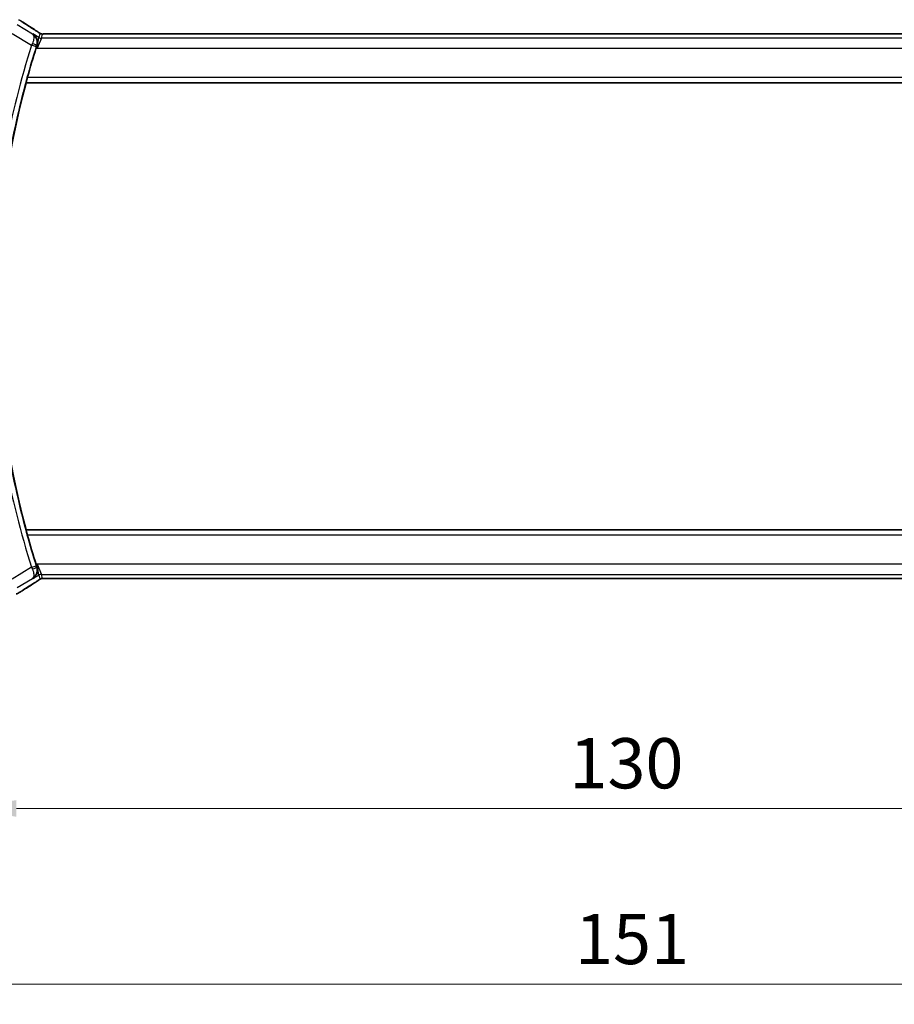
# Model space of a CAD drawing. Units: millimetres. Extents: x 29 to 4174, y 16 to 718.
# Drawn here: x 1177 to 1264, y 237 to 335 of the extents above; entities that cross this region are included whole.
import ezdxf

# ---------------------------------------------------------------- set-up
doc = ezdxf.new("R2010")
doc.units = ezdxf.units.MM
doc.header["$LTSCALE"] = 2
doc.layers.get('Defpoints').update_dxf_attribs({"lineweight": 25})
for name, color, linetype, lineweight in [('Dimension (ISO)', 7, 'Continuous', 18), ('Visible (ISO)', 7, 'Continuous', 35), ('Visible Narrow (ISO)', 7, 'Continuous', 25)]:
    doc.layers.add(name, color=color, linetype=linetype, lineweight=lineweight)
doc.styles.add('Note Text (TK)', font='txt')
doc.dimstyles.new('Default - Method 1b (TK)', dxfattribs={"dimscale": 2, "dimtxt": 2.5, "dimasz": 2.5, "dimexe": 1, "dimexo": 1.5, "dimgap": 1, "dimtad": 1, "dimtoh": 1, "dimrnd": 1e-08, "dimdsep": 46, "dimtxsty": 'Note Text (TK)', "dimcen": 0.09, "dimdle": 5, "dimclrd": 100, "dimclre": 100, "dimclrt": 7, "dimadec": 1, "dimazin": 1, "dimtfac": 1, "dimtmove": 0, "dimatfit": 3, "dimfxl": 1, "dimtolj": 1, "dimlwd": -1, "dimlwe": -1, "dimarcsym": 0})

# ---------------------------------------------------------------- blocks, each defined once
blk = doc.blocks.new('*D24')
at = {"layer": 'Defpoints', "color": 0}
for p in [(1171.439, 286.628), (1301.439, 286.628), (1171.439, 256.628)]:
    blk.add_point(p, dxfattribs=at)
at = {"layer": 'Dimension (ISO)', "color": 100}
for p, q in [((1171.439, 283.628), (1171.439, 254.628)), ((1301.439, 283.628), (1301.439, 254.628)), ((1296.439, 256.628), (1176.439, 256.628))]:
    blk.add_line(p, q, dxfattribs=at)
for points in [[(1176.439, 257.462), (1176.439, 255.795), (1171.439, 256.628)], [(1296.439, 257.462), (1296.439, 255.795), (1301.439, 256.628)]]:
    blk.add_solid(points, dxfattribs=at)
at = {"layer": 'Dimension (ISO)', "color": 7, "insert": (1231.496, 261.128), "char_height": 5, "attachment_point": 4, "style": 'Note Text (TK)'}
blk.add_mtext('\\A1;130', dxfattribs=at)
blk = doc.blocks.new('*D25')
at = {"layer": 'Defpoints', "color": 0}
for p in [(1160.939, 286.628), (1311.939, 286.628), (1160.939, 239.128)]:
    blk.add_point(p, dxfattribs=at)
at = {"layer": 'Dimension (ISO)', "color": 100}
for p, q in [((1160.939, 283.628), (1160.939, 237.128)), ((1311.939, 283.628), (1311.939, 237.128)), ((1306.939, 239.128), (1165.939, 239.128))]:
    blk.add_line(p, q, dxfattribs=at)
for points in [[(1165.939, 239.962), (1165.939, 238.295), (1160.939, 239.128)], [(1306.939, 239.962), (1306.939, 238.295), (1311.939, 239.128)]]:
    blk.add_solid(points, dxfattribs=at)
at = {"layer": 'Dimension (ISO)', "color": 7, "insert": (1232.05, 243.628), "char_height": 5, "attachment_point": 4, "style": 'Note Text (TK)'}
blk.add_mtext('\\A1;151', dxfattribs=at)

msp = doc.modelspace()

# ---------------------------------------------------------------- linework, layer by layer
at = {"layer": 'Visible (ISO)'}
for p, q in [((1293.2618, 333.7451), (1179.6157, 333.7451)), ((1177.3976, 328.8964), (1177.4114, 328.8783)), ((1177.4114, 328.8783), (1295.4661, 328.8783)), ((1177.3976, 284.3602), (1177.4114, 284.3783)), ((1295.4661, 284.3783), (1177.4114, 284.3783)), ((1179.6157, 279.5115), (1293.2618, 279.5115))]:
    msp.add_line(p, q, dxfattribs=at)
for radius, start, end in [(84.7919, 162.321087, 164.424166), (84.7569, 164.780633, 195.219367), (84.7919, 195.575834, 197.678913)]:
    msp.add_arc((1259.1957, 306.6283), radius, start, end, dxfattribs=at)
for centre, major_axis, start_param, end_param in [((1177.8003, 333.4956), (0.4264, 0.6769), 0.0000739, 0.0012467), ((1177.8003, 279.7611), (0.4264, -0.6769), 6.2819387, 6.2831114)]:
    msp.add_ellipse(centre, major_axis=major_axis, ratio=0.5272512, start_param=start_param, end_param=end_param, dxfattribs=at)
for points, knots in [([(1176.7598, 335.1068), (1176.7853, 335.092), (1176.8122, 335.076), (1176.8629, 335.0454), (1176.8874, 335.0304), (1176.9292, 335.0042), (1176.9473, 334.9927), (1176.978, 334.9728), (1176.991, 334.9642), (1177.0033, 334.9562)], [0.000001612, 0.000001612, 0.000001612, 0.000001612, 0.009171937, 0.009171937, 0.017812627, 0.017812627, 0.025464055, 0.025464055, 0.032341361, 0.032341361, 0.032341361, 0.032341361]), ([(1178.4697, 332.5679), (1178.5046, 332.6741), (1178.5205, 332.7815), (1178.523, 333.0072), (1178.5037, 333.1439), (1178.4089, 333.3813), (1178.3545, 333.4709), (1178.2279, 333.6253), (1178.1544, 333.6913), (1178.0737, 333.7443), (1178.0728, 333.7449), (1178.0719, 333.7454)], [0, 0, 0, 0, 0.03416888, 0.03416888, 0.07511011, 0.07511011, 0.10482044, 0.10482044, 0.13467444, 0.13467444, 0.13500441, 0.13500441, 0.13500441, 0.13500441]), ([(1178.2266, 334.1725), (1178.3088, 334.1208), (1178.3914, 334.0684), (1178.5324, 333.9771), (1178.5914, 333.9378), (1178.6444, 333.902)], [0, 0, 0, 0, 0.034411934, 0.034411934, 0.069030047, 0.069030047, 0.069030047, 0.069030047]), ([(1178.6444, 333.902), (1178.6896, 333.8714), (1178.7323, 333.8409), (1178.7953, 333.7987), (1178.8148, 333.7864), (1178.8373, 333.7732), (1178.8436, 333.7697), (1178.8603, 333.7619), (1178.8667, 333.7592), (1178.8778, 333.7548), (1178.8819, 333.7533), (1178.8913, 333.7501), (1178.8968, 333.7484), (1178.9029, 333.7466)], [0, 0, 0, 0, 0.029222632, 0.029222632, 0.043920234, 0.043920234, 0.051126483, 0.051126483, 0.054920308, 0.054920308, 0.056896685, 0.056896685, 0.058966408, 0.058966408, 0.058966408, 0.058966408]), ([(1178.9029, 333.7466), (1178.9077, 333.7453), (1178.9126, 333.7441), (1178.922, 333.742), (1178.9266, 333.741), (1178.9374, 333.739), (1178.9435, 333.738), (1178.9567, 333.7362), (1178.9635, 333.7355), (1178.9748, 333.7347), (1178.9797, 333.7344), (1178.998, 333.734), (1179.015, 333.7338), (1179.0552, 333.7346), (1179.0789, 333.736), (1179.1265, 333.7381), (1179.1525, 333.7392), (1179.181, 333.7401)], [0, 0, 0, 0, 0.001497274, 0.001497274, 0.003010553, 0.003010553, 0.005236008, 0.005236008, 0.008341496, 0.008341496, 0.011636528, 0.011636528, 0.019309882, 0.019309882, 0.02895667, 0.02895667, 0.040382957, 0.040382957, 0.040382957, 0.040382957]), ([(1179.181, 333.7401), (1179.2257, 333.7416), (1179.2781, 333.7427), (1179.386, 333.7444), (1179.4426, 333.7448), (1179.5378, 333.7451), (1179.5768, 333.7451), (1179.6157, 333.7451)], [0.000007286, 0.000007286, 0.000007286, 0.000007286, 0.018114795, 0.018114795, 0.035088852, 0.035088852, 0.046758065, 0.046758065, 0.046758065, 0.046758065]), ([(1177.3976, 328.8964), (1177.396, 328.8985), (1177.3973, 328.9118), (1177.4069, 328.9624), (1177.4155, 329.0014), (1177.4369, 329.0912), (1177.4512, 329.1482), (1177.4832, 329.2704), (1177.5008, 329.3353), (1177.5177, 329.3961)], [0.001281906, 0.001281906, 0.001281906, 0.001281906, 0.018942144, 0.018942144, 0.037884288, 0.037884288, 0.057236706, 0.057236706, 0.076103151, 0.076103151, 0.076103151, 0.076103151]), ([(1177.5177, 283.8606), (1177.5008, 283.9213), (1177.4832, 283.9863), (1177.4512, 284.1084), (1177.4369, 284.1654), (1177.4155, 284.2552), (1177.4069, 284.2943), (1177.3973, 284.3449), (1177.396, 284.3582), (1177.3976, 284.3602)], [0.23112013, 0.23112013, 0.23112013, 0.23112013, 0.249986574, 0.249986574, 0.269338993, 0.269338993, 0.288281137, 0.288281137, 0.305941374, 0.305941374, 0.305941374, 0.305941374]), ([(1178.0719, 279.5112), (1178.0728, 279.5118), (1178.0737, 279.5124), (1178.1556, 279.5661), (1178.23, 279.6333), (1178.3579, 279.7906), (1178.4126, 279.8821), (1178.5051, 280.1199), (1178.5238, 280.2562), (1178.5196, 280.4809), (1178.5037, 280.5854), (1178.4697, 280.6888)], [-0.00045878, -0.00045878, -0.00045878, -0.00045878, 0, 0, 0.04211362, 0.04211362, 0.08402058, 0.08402058, 0.13990514, 0.13990514, 0.1847802, 0.1847802, 0.1847802, 0.1847802]), ([(1178.9027, 279.5099), (1178.8976, 279.5085), (1178.893, 279.507), (1178.8842, 279.504), (1178.88, 279.5025), (1178.8684, 279.4981), (1178.8616, 279.4952), (1178.8445, 279.4874), (1178.8384, 279.4841), (1178.8243, 279.4758), (1178.8159, 279.4706), (1178.7851, 279.4514), (1178.7621, 279.4358), (1178.7087, 279.3987), (1178.6789, 279.3779), (1178.6448, 279.3549)], [0, 0, 0, 0, 0.001727332, 0.001727332, 0.003642764, 0.003642764, 0.007425804, 0.007425804, 0.014493363, 0.014493363, 0.021781004, 0.021781004, 0.0372761, 0.0372761, 0.058992885, 0.058992885, 0.058992885, 0.058992885]), ([(1179.1807, 279.5166), (1179.1226, 279.5184), (1179.0697, 279.5224), (1179.0002, 279.5228), (1178.9858, 279.5227), (1178.9653, 279.5213), (1178.9571, 279.5206), (1178.9428, 279.5185), (1178.9377, 279.5177), (1178.9284, 279.516), (1178.9241, 279.5151), (1178.9142, 279.5129), (1178.9083, 279.5115), (1178.9027, 279.5099)], [0, 0, 0, 0, 0.023135597, 0.023135597, 0.03135736, 0.03135736, 0.035233345, 0.035233345, 0.037069207, 0.037069207, 0.038486945, 0.038486945, 0.04024375, 0.04024375, 0.04024375, 0.04024375]), ([(1179.6157, 279.5115), (1179.5429, 279.5115), (1179.4686, 279.5116), (1179.359, 279.5126), (1179.3209, 279.5132), (1179.2479, 279.5146), (1179.2126, 279.5155), (1179.1807, 279.5166)], [0, 0, 0, 0, 0.021842432, 0.021842432, 0.033974729, 0.033974729, 0.046854541, 0.046854541, 0.046854541, 0.046854541]), ([(1178.6448, 279.3549), (1178.5975, 279.3228), (1178.5449, 279.288), (1178.4111, 279.2007), (1178.3183, 279.1419), (1178.2266, 279.0841)], [0.000042201, 0.000042201, 0.000042201, 0.000042201, 0.030552644, 0.030552644, 0.068936535, 0.068936535, 0.068936535, 0.068936535]), ([(1176.76, 278.1499), (1176.7337, 278.1346), (1176.7085, 278.1201), (1176.6673, 278.097), (1176.6509, 278.0879), (1176.6147, 278.0683), (1176.5927, 278.0569), (1176.5614, 278.0422), (1176.5518, 278.0379), (1176.5331, 278.0298), (1176.5239, 278.0259), (1176.5, 278.0162), (1176.4856, 278.0108), (1176.45, 277.9981), (1176.4289, 277.9914), (1176.4093, 277.9857)], [0, 0, 0, 0, 0.0094693, 0.0094693, 0.016133908, 0.016133908, 0.023524063, 0.023524063, 0.02659196, 0.02659196, 0.029737627, 0.029737627, 0.034902357, 0.034902357, 0.042884506, 0.042884506, 0.042884506, 0.042884506]), ([(1177.0033, 278.3005), (1176.9836, 278.2876), (1176.9616, 278.2731), (1176.9219, 278.2478), (1176.9068, 278.2383), (1176.8703, 278.2158), (1176.848, 278.2022), (1176.8037, 278.1756), (1176.7813, 278.1624), (1176.76, 278.1499)], [0, 0, 0, 0, 0.01099865, 0.01099865, 0.0168564, 0.0168564, 0.024625118, 0.024625118, 0.032334939, 0.032334939, 0.032334939, 0.032334939])]:
    msp.add_open_spline(points, degree=3, knots=knots, dxfattribs=at)
for points in [[(1177.0027, 334.9565), (1177.3512, 334.7282), (1177.7704, 334.4598), (1178.2262, 334.1728)], [(1178.4697, 332.5679), (1178.4488, 332.5042), (1178.4281, 332.4402), (1178.4083, 332.3781)], [(1178.4083, 280.8785), (1178.428, 280.8165), (1178.4488, 280.7524), (1178.4697, 280.6888)], [(1179.1807, 279.5166), (1179.1846, 279.5164), (1179.1886, 279.5165), (1179.1927, 279.5169)], [(1178.2262, 279.0839), (1177.7704, 278.7968), (1177.3512, 278.5285), (1177.0027, 278.3001)]]:
    msp.add_open_spline(points, degree=3, dxfattribs=at)
at = {"layer": 'Visible Narrow (ISO)'}
for p, q in [((1178.0302, 333.7297), (1176.5114, 334.641)), ((1175.9972, 333.7841), (1177.9412, 332.6176)), ((1178.0719, 333.7454), (1178.0302, 333.7297)), ((1178.665, 333.3896), (1178.0719, 333.7454)), ((1178.5068, 332.319), (1178.665, 333.3896)), ((1178.9221, 333.3184), (1178.5068, 332.319)), ((1178.7779, 333.7971), (1178.665, 333.3896)), ((1178.9221, 333.3184), (1179.0349, 333.7259)), ((1293.9555, 333.3184), (1178.9221, 333.3184)), ((1179.6157, 333.7446), (1179.6157, 333.7451)), ((1179.6157, 333.7446), (1293.2618, 333.7446)), ((1178.4172, 332.4654), (1177.9412, 332.6176)), ((1178.4083, 332.3781), (1178.5068, 332.319)), ((1178.4478, 332.5598), (1178.4697, 332.5679)), ((1178.5068, 332.319), (1294.3707, 332.319)), ((1295.3598, 329.3961), (1177.5177, 329.3961)), ((1177.3976, 328.8964), (1295.48, 328.8964)), ((1295.48, 284.3602), (1177.3976, 284.3602)), ((1177.5177, 283.8606), (1295.3598, 283.8606)), ((1177.9412, 280.639), (1175.9972, 279.4726)), ((1177.9412, 280.639), (1178.4172, 280.7912)), ((1178.5068, 280.9377), (1178.4083, 280.8785)), ((1178.4697, 280.6888), (1178.4478, 280.6969)), ((1178.5068, 280.9377), (1178.9221, 279.9383)), ((1178.665, 279.8671), (1178.5068, 280.9377)), ((1294.3707, 280.9377), (1178.5068, 280.9377)), ((1176.5114, 278.6156), (1178.0302, 279.5269)), ((1178.0302, 279.5269), (1178.0719, 279.5112)), ((1178.0719, 279.5112), (1178.665, 279.8671)), ((1178.665, 279.8671), (1178.7779, 279.4595)), ((1179.0349, 279.5308), (1178.9221, 279.9383)), ((1178.9221, 279.9383), (1293.9555, 279.9383)), ((1179.6157, 279.5115), (1179.6157, 279.512)), ((1293.2618, 279.512), (1179.6157, 279.512))]:
    msp.add_line(p, q, dxfattribs=at)
for radius, start, end in [(85.3096, 162.263086, 169.51959), (84.8099, 162.263086, 169.51959), (84.8099, 190.48041, 197.736914), (85.3096, 190.48041, 197.736914)]:
    msp.add_arc((1259.1957, 306.6283), radius, start, end, dxfattribs=at)
for centre, major_axis, ratio, start_param, end_param in [((1176.5649, 334.287), (0.4384, 0.6692), 0.749586, 0.0012112, 0.0527501), ((1181.6416, 332.3137), (-5.7991, 3.4837), 0.0299346, 0.6541673, 0.9560262), ((1177.8003, 333.4956), (0.4264, 0.6769), 0.5272512, 0.0012467, 0.0410838), ((1178.9221, 333.8181), (-0.4819, 0.1335), 0.9993441, 1.3007553, 1.8408373), ((1179.0349, 334.2256), (-0.4819, 0.1335), 0.9993441, 1.3007553, 1.5707963), ((1179.0349, 334.2256), (-0.4819, 0.1335), 0.9993441, 1.5707963, 1.8408373), ((1177.9605, 332.6089), (-0.4164, -0.9238), 0.0208955, 4.5179195, 4.7123577), ((1177.972, 332.7126), (0.475, -0.1561), 0.1898567, 0.0355535, 1.5277829), ((1178.4374, 332.4589), (0.1583, 0.4949), 0.0409015, 1.3787124, 1.5708479), ((1177.9605, 280.6477), (0.4164, -0.9238), 0.0208955, 4.7124203, 4.9068584), ((1177.972, 280.5441), (0.475, 0.1561), 0.1898567, 4.7554024, 6.2476318), ((1178.4374, 280.7977), (-0.1583, 0.4949), 0.0409015, 1.5707447, 1.7628802), ((1178.9221, 279.4386), (0.4819, 0.1335), 0.9993441, 1.3007553, 1.8408373), ((1179.0349, 279.0311), (0.4819, 0.1335), 0.9993441, 1.5707963, 1.8408373), ((1179.0349, 279.0311), (0.4819, 0.1335), 0.9993441, 1.3007553, 1.5707963), ((1181.6416, 280.943), (-5.7991, -3.4837), 0.0299346, 5.3271591, 5.629018), ((1177.8003, 279.7611), (0.4264, -0.6769), 0.5272512, 6.2421015, 6.2819386), ((1176.5649, 278.9697), (0.4384, -0.6692), 0.749586, 6.2304352, 6.2819741)]:
    msp.add_ellipse(centre, major_axis=major_axis, ratio=ratio, start_param=start_param, end_param=end_param, dxfattribs=at)
for points, knots in [([(1176.6551, 335.1599), (1176.6553, 335.1606), (1176.6555, 335.1612), (1176.6573, 335.161), (1176.659, 335.1607), (1176.6623, 335.1594), (1176.6677, 335.1569), (1176.6732, 335.1543), (1176.6809, 335.1503), (1176.6904, 335.1452), (1176.7002, 335.1398), (1176.712, 335.1333), (1176.7246, 335.1262), (1176.7293, 335.1235), (1176.7342, 335.1207), (1176.7391, 335.1179), (1176.7479, 335.1128), (1176.7574, 335.1074), (1176.7674, 335.1015)], [0, 0, 0, 0, 0.09818867, 0.09818867, 0.09818867, 0.19440589, 0.19440589, 0.19440589, 0.29160224, 0.29160224, 0.29160224, 0.3930575, 0.3930575, 0.3930575, 0.43108719, 0.43108719, 0.43108719, 0.5, 0.5, 0.5, 0.5]), ([(1176.7674, 335.1015), (1176.7823, 335.0928), (1176.7987, 335.0831), (1176.815, 335.0734), (1176.831, 335.0639), (1176.8468, 335.0543), (1176.862, 335.0451), (1176.8772, 335.0358), (1176.8917, 335.0268), (1176.9051, 335.0184), (1176.9185, 335.01), (1176.9308, 335.0021), (1176.9424, 334.9946), (1176.9541, 334.9871), (1176.9651, 334.9799), (1176.9762, 334.9725)], [0.5, 0.5, 0.5, 0.5, 0.60111033, 0.60111033, 0.60111033, 0.7008455, 0.7008455, 0.7008455, 0.80056247, 0.80056247, 0.80056247, 0.90027579, 0.90027579, 0.90027579, 1, 1, 1, 1]), ([(1178.0302, 333.7297), (1178.0938, 333.6851), (1178.1386, 333.6074), (1178.1572, 333.4973), (1178.1664, 333.443), (1178.1694, 333.3809), (1178.1641, 333.3099), (1178.1537, 333.1678), (1178.1097, 332.9884), (1178.022, 332.796)], [-0.000433746, -0.000433746, -0.000433746, -0.000433746, 0.032921922, 0.032921922, 0.032921922, 0.049382884, 0.049382884, 0.049382884, 0.082304806, 0.082304806, 0.082304806, 0.082304806]), ([(1178.4478, 332.5598), (1178.5141, 332.7641), (1178.5088, 332.9704), (1178.4618, 333.1446), (1178.4549, 333.1703), (1178.447, 333.1954), (1178.4383, 333.2197), (1178.4176, 333.2778), (1178.3921, 333.332), (1178.3629, 333.3828), (1178.2786, 333.5289), (1178.1635, 333.6464), (1178.0302, 333.7297)], [-0.082304806, -0.082304806, -0.082304806, -0.082304806, -0.049382884, -0.049382884, -0.049382884, -0.044516449, -0.044516449, -0.044516449, -0.032921922, -0.032921922, -0.032921922, 0.000433746, 0.000433746, 0.000433746, 0.000433746]), ([(1178.2117, 334.1812), (1178.2308, 334.1691), (1178.2512, 334.1562), (1178.2764, 334.1403), (1178.3016, 334.1243), (1178.3315, 334.1053), (1178.3614, 334.0862), (1178.3912, 334.0672), (1178.4208, 334.0481), (1178.45, 334.0292), (1178.4783, 334.0108), (1178.5062, 333.9926), (1178.5344, 333.974), (1178.5646, 333.954), (1178.5933, 333.9349), (1178.6197, 333.9171)], [0, 0, 0, 0, 0.09971266, 0.09971266, 0.09971266, 0.19952218, 0.19952218, 0.19952218, 0.29913595, 0.29913595, 0.29913595, 0.39615943, 0.39615943, 0.39615943, 0.5, 0.5, 0.5, 0.5]), ([(1178.6197, 333.9171), (1178.645, 333.9), (1178.6672, 333.8849), (1178.6865, 333.8714), (1178.7055, 333.8581), (1178.7217, 333.8464), (1178.7348, 333.8367), (1178.748, 333.8269), (1178.758, 333.8191), (1178.7646, 333.8135), (1178.7668, 333.8116), (1178.7686, 333.81), (1178.7701, 333.8085), (1178.7732, 333.8056), (1178.7751, 333.8034), (1178.7763, 333.8018), (1178.778, 333.7993), (1178.7781, 333.798), (1178.7779, 333.7971)], [0.5, 0.5, 0.5, 0.5, 0.60064191, 0.60064191, 0.60064191, 0.69981713, 0.69981713, 0.69981713, 0.79973515, 0.79973515, 0.79973515, 0.83278211, 0.83278211, 0.83278211, 0.90060184, 0.90060184, 0.90060184, 1, 1, 1, 1]), ([(1179.0349, 333.7259), (1179.0352, 333.7268), (1179.0356, 333.7277), (1179.0379, 333.7287), (1179.0401, 333.7296), (1179.0443, 333.7306), (1179.0512, 333.7316), (1179.0581, 333.7326), (1179.0677, 333.7336), (1179.0804, 333.7345), (1179.0933, 333.7355), (1179.1095, 333.7364), (1179.1283, 333.7373), (1179.1475, 333.7382), (1179.1696, 333.7391), (1179.1931, 333.7398)], [0, 0, 0, 0, 0.09956498, 0.09956498, 0.09956498, 0.19838025, 0.19838025, 0.19838025, 0.29739333, 0.29739333, 0.29739333, 0.39757117, 0.39757117, 0.39757117, 0.5, 0.5, 0.5, 0.5]), ([(1179.1931, 333.7398), (1179.21, 333.7403), (1179.2281, 333.7408), (1179.2475, 333.7413), (1179.255, 333.7415), (1179.2627, 333.7417), (1179.2705, 333.7418), (1179.2981, 333.7424), (1179.3276, 333.7429), (1179.3572, 333.7433), (1179.3867, 333.7437), (1179.4164, 333.744), (1179.4462, 333.7442), (1179.4759, 333.7444), (1179.5056, 333.7445), (1179.534, 333.7446), (1179.5625, 333.7446), (1179.5895, 333.7446), (1179.6157, 333.7446)], [0.5, 0.5, 0.5, 0.5, 0.57278907, 0.57278907, 0.57278907, 0.60104672, 0.60104672, 0.60104672, 0.70082692, 0.70082692, 0.70082692, 0.80056262, 0.80056262, 0.80056262, 0.90027869, 0.90027869, 0.90027869, 1, 1, 1, 1]), ([(1178.022, 280.4607), (1178.1097, 280.2682), (1178.1537, 280.0888), (1178.1641, 279.9468), (1178.1694, 279.8757), (1178.1664, 279.8137), (1178.1572, 279.7593), (1178.1386, 279.6493), (1178.0938, 279.5716), (1178.0302, 279.5269)], [0, 0, 0, 0, 0.032921922, 0.032921922, 0.032921922, 0.049382884, 0.049382884, 0.049382884, 0.082738551, 0.082738551, 0.082738551, 0.082738551]), ([(1178.0302, 279.5269), (1178.1635, 279.6102), (1178.2786, 279.7278), (1178.3629, 279.8738), (1178.3921, 279.9246), (1178.4176, 279.9788), (1178.4383, 280.0369), (1178.447, 280.0613), (1178.4549, 280.0863), (1178.4618, 280.1121), (1178.5088, 280.2862), (1178.5141, 280.4925), (1178.4478, 280.6969)], [-0.082738551, -0.082738551, -0.082738551, -0.082738551, -0.049382884, -0.049382884, -0.049382884, -0.037788357, -0.037788357, -0.037788357, -0.032921922, -0.032921922, -0.032921922, 0, 0, 0, 0]), ([(1178.7779, 279.4595), (1178.7781, 279.4586), (1178.7781, 279.4574), (1178.7761, 279.4548), (1178.7742, 279.4523), (1178.7705, 279.4483), (1178.7641, 279.4428), (1178.7577, 279.4373), (1178.7486, 279.4302), (1178.7353, 279.4204), (1178.7239, 279.4119), (1178.7092, 279.4013), (1178.6928, 279.3898), (1178.6903, 279.388), (1178.6878, 279.3862), (1178.6852, 279.3844), (1178.6659, 279.3709), (1178.6443, 279.356), (1178.62, 279.3396)], [0, 0, 0, 0, 0.10043595, 0.10043595, 0.10043595, 0.20091172, 0.20091172, 0.20091172, 0.30131259, 0.30131259, 0.30131259, 0.38827689, 0.38827689, 0.38827689, 0.4014898, 0.4014898, 0.4014898, 0.5, 0.5, 0.5, 0.5]), ([(1179.1927, 279.5169), (1179.1716, 279.5175), (1179.1521, 279.5182), (1179.1346, 279.519), (1179.1324, 279.5191), (1179.1303, 279.5192), (1179.1282, 279.5193), (1179.1095, 279.5202), (1179.0936, 279.5211), (1179.0806, 279.5221), (1179.0677, 279.5231), (1179.0579, 279.524), (1179.051, 279.525), (1179.044, 279.526), (1179.04, 279.527), (1179.0378, 279.5279), (1179.0356, 279.5289), (1179.0352, 279.5298), (1179.0349, 279.5308)], [0.5, 0.5, 0.5, 0.5, 0.59026173, 0.59026173, 0.59026173, 0.60139356, 0.60139356, 0.60139356, 0.7012203, 0.7012203, 0.7012203, 0.80085276, 0.80085276, 0.80085276, 0.90040746, 0.90040746, 0.90040746, 1, 1, 1, 1]), ([(1179.6157, 279.512), (1179.5833, 279.512), (1179.5493, 279.512), (1179.5129, 279.5121), (1179.4769, 279.5122), (1179.4384, 279.5125), (1179.4011, 279.5128), (1179.3636, 279.5132), (1179.3272, 279.5137), (1179.2924, 279.5144), (1179.2565, 279.5151), (1179.2224, 279.5159), (1179.1927, 279.5169)], [0, 0, 0, 0, 0.12428296, 0.12428296, 0.12428296, 0.24765205, 0.24765205, 0.24765205, 0.37214575, 0.37214575, 0.37214575, 0.5, 0.5, 0.5, 0.5]), ([(1178.62, 279.3396), (1178.5954, 279.3231), (1178.5673, 279.3043), (1178.5381, 279.2851), (1178.5085, 279.2656), (1178.4778, 279.2455), (1178.4485, 279.2265), (1178.4191, 279.2074), (1178.391, 279.1893), (1178.3618, 279.1707), (1178.3329, 279.1522), (1178.3028, 279.1331), (1178.2772, 279.1168), (1178.2517, 279.1007), (1178.2308, 279.0875), (1178.2117, 279.0755)], [0.5, 0.5, 0.5, 0.5, 0.59880591, 0.59880591, 0.59880591, 0.69938949, 0.69938949, 0.69938949, 0.80039442, 0.80039442, 0.80039442, 0.90047077, 0.90047077, 0.90047077, 1, 1, 1, 1]), ([(1176.7676, 278.1552), (1176.759, 278.1502), (1176.7504, 278.1453), (1176.742, 278.1404), (1176.7359, 278.1369), (1176.7301, 278.1336), (1176.7245, 278.1304), (1176.7114, 278.123), (1176.6998, 278.1166), (1176.6903, 278.1114), (1176.6808, 278.1063), (1176.6733, 278.1024), (1176.6678, 278.0999), (1176.6624, 278.0973), (1176.6591, 278.096), (1176.6573, 278.0957), (1176.6555, 278.0954), (1176.6553, 278.0961), (1176.6551, 278.0968)], [0.5, 0.5, 0.5, 0.5, 0.55903327, 0.55903327, 0.55903327, 0.60130308, 0.60130308, 0.60130308, 0.70098018, 0.70098018, 0.70098018, 0.80065095, 0.80065095, 0.80065095, 0.90032201, 0.90032201, 0.90032201, 1, 1, 1, 1]), ([(1176.9762, 278.2841), (1176.9652, 278.2769), (1176.9541, 278.2696), (1176.9423, 278.262), (1176.9307, 278.2545), (1176.9185, 278.2467), (1176.9051, 278.2383), (1176.8917, 278.2299), (1176.8771, 278.2208), (1176.862, 278.2116), (1176.8464, 278.2021), (1176.8303, 278.1924), (1176.8148, 278.1831), (1176.8055, 278.1775), (1176.7964, 278.1721), (1176.7876, 278.1669), (1176.7809, 278.163), (1176.7742, 278.1591), (1176.7676, 278.1552)], [0, 0, 0, 0, 0.09876289, 0.09876289, 0.09876289, 0.19597431, 0.19597431, 0.19597431, 0.29378332, 0.29378332, 0.29378332, 0.39447936, 0.39447936, 0.39447936, 0.45440366, 0.45440366, 0.45440366, 0.5, 0.5, 0.5, 0.5])]:
    msp.add_open_spline(points, degree=3, knots=knots, dxfattribs=at)
for points in [[(1178.6444, 333.902), (1178.6365, 333.9073), (1178.6282, 333.9124), (1178.6197, 333.9171)], [(1178.9029, 333.7466), (1178.9024, 333.7467), (1178.902, 333.7457), (1178.9016, 333.744)], [(1179.181, 333.7401), (1179.185, 333.7402), (1179.189, 333.7401), (1179.1931, 333.7398)], [(1178.9027, 279.5099), (1178.9024, 279.5098), (1178.902, 279.5109), (1178.9016, 279.5126)], [(1178.6448, 279.3549), (1178.6369, 279.3495), (1178.6286, 279.3444), (1178.62, 279.3396)], [(1176.76, 278.1499), (1176.7627, 278.1515), (1176.7653, 278.1533), (1176.7676, 278.1552)]]:
    msp.add_open_spline(points, degree=3, dxfattribs=at)

# ---------------------------------------------------------------- dimensions: what is measured, and where the dimension line sits
at = {"layer": 'Dimension (ISO)', "color": 100}
for base, p1, p2, picture, middle in [((1160.9388, 239.1283), (1311.9388, 286.6283), (1160.9388, 286.6283), '*D25', (1236.4388, 239.1283)), ((1171.4388, 256.6283), (1301.4388, 286.6283), (1171.4388, 286.6283), '*D24', (1236.4388, 256.6283))]:
    dim = msp.add_linear_dim(base=base, p1=p1, p2=p2, angle=180, dimstyle='Default - Method 1b (TK)', override={"dimtoh": 0, "dimdec": 2, "dimtp": 0, "dimtm": 0, "dimtdec": 2, "dimtofl": 0, "dimatfit": 1}, dxfattribs=at)
    dim.commit()
    dim.dimension.update_dxf_attribs({"geometry": picture, "text_midpoint": middle, "dimtype": 160})

doc.saveas('drawing.dxf')
